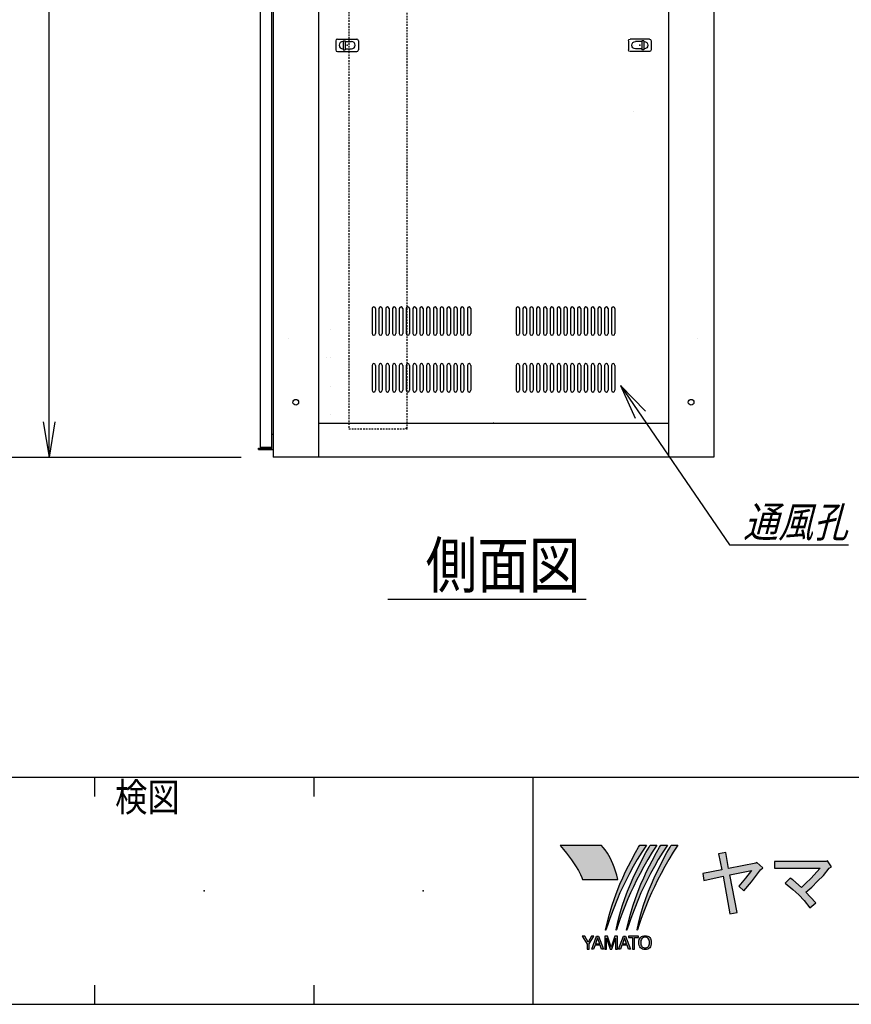
# Model space of a CAD drawing. Units: millimetres. Extents: x 0 to 398, y 1 to 284.
# Drawn here: x 114 to 188, y 5 to 92 of the extents above; entities that cross this region are included whole.
import ezdxf

# ---------------------------------------------------------------- set-up
doc = ezdxf.new("R2010")
doc.units = ezdxf.units.MM
doc.linetypes.add('CENTER', pattern=[12, 7.5, -1.5, 1.5, -1.5])
doc.linetypes.add('DASHED', pattern=[4.5, 3, -1.5])
doc.styles.get("Standard").update_dxf_attribs({"font": 'ROMANS', "bigfont": 'EXTFONT'})
doc.dimstyles.new('ISO-25', dxfattribs={"dimtxt": 2.5, "dimasz": 2.5, "dimexe": 1.25, "dimexo": 0.625, "dimtad": 1, "dimtxsty": 'Standard', "dimcen": 2.5, "dimadec": 0, "dimazin": 0, "dimtfac": 1, "dimtmove": 0, "dimatfit": 3, "dimfxl": 1, "dimarcsym": 0})

# ---------------------------------------------------------------- blocks, each defined once
blk = doc.blocks.new('DTL0006')
at = {"color": 0, "linetype": 'Continuous'}
for p, q in [((-214, 202), (-214, 158)), ((-208, 202), (-208, 158)), ((-202, 202), (-202, 158)), ((-196, 202), (-196, 158)), ((-190, 202), (-190, 158)), ((-184, 202), (-184, 158)), ((-178, 202), (-178, 158)), ((-172, 202), (-172, 158)), ((-166, 202), (-166, 158)), ((-160, 202), (-160, 158)), ((-154, 202), (-154, 158)), ((-148, 202), (-148, 158)), ((-142, 202), (-142, 158)), ((-136, 202), (-136, 158)), ((-130, 202), (-130, 158)), ((-124, 202), (-124, 158)), ((-118, 202), (-118, 158)), ((-112, 202), (-112, 158)), ((-106, 202), (-106, 158)), ((-100, 202), (-100, 158)), ((-94, 202), (-94, 158)), ((-88, 202), (-88, 158)), ((-82, 202), (-82, 158)), ((-76, 202), (-76, 158)), ((-70, 202), (-70, 158)), ((-64, 202), (-64, 158)), ((-58, 202), (-58, 158)), ((-52, 202), (-52, 158)), ((-46, 202), (-46, 158)), ((-40, 202), (-40, 158)), ((40, 202), (40, 158)), ((46, 202), (46, 158)), ((52, 202), (52, 158)), ((58, 202), (58, 158)), ((64, 202), (64, 158)), ((70, 202), (70, 158)), ((76, 202), (76, 158)), ((82, 202), (82, 158)), ((88, 202), (88, 158)), ((94, 202), (94, 158)), ((100, 202), (100, 158)), ((106, 202), (106, 158)), ((112, 202), (112, 158)), ((118, 202), (118, 158)), ((124, 202), (124, 158)), ((130, 202), (130, 158)), ((136, 202), (136, 158)), ((142, 202), (142, 158)), ((148, 202), (148, 158)), ((154, 202), (154, 158)), ((160, 202), (160, 158)), ((166, 202), (166, 158)), ((172, 202), (172, 158)), ((178, 202), (178, 158)), ((184, 202), (184, 158)), ((190, 202), (190, 158)), ((196, 202), (196, 158)), ((202, 202), (202, 158)), ((208, 202), (208, 158)), ((214, 202), (214, 158)), ((-212.5, 155), (-212.5, 155)), ((-200.5, 155), (-200.5, 155)), ((-188.5, 155), (-188.5, 155)), ((-176.5, 155), (-176.5, 155)), ((-164.5, 155), (-164.5, 155)), ((-152.5, 155), (-152.5, 155)), ((-140.5, 155), (-140.5, 155)), ((-128.5, 155), (-128.5, 155)), ((-116.5, 155), (-116.5, 155)), ((-104.5, 155), (-104.5, 155)), ((-92.5, 155), (-92.5, 155)), ((-80.5, 155), (-80.5, 155)), ((-68.5, 155), (-68.5, 155)), ((-56.5, 155), (-56.5, 155)), ((-44.5, 155), (-44.5, 155)), ((44.5, 155), (44.5, 155)), ((56.5, 155), (56.5, 155)), ((68.5, 155), (68.5, 155)), ((80.5, 155), (80.5, 155)), ((92.5, 155), (92.5, 155)), ((104.5, 155), (104.5, 155)), ((116.5, 155), (116.5, 155)), ((128.5, 155), (128.5, 155)), ((140.5, 155), (140.5, 155)), ((152.5, 155), (152.5, 155)), ((164.5, 155), (164.5, 155)), ((176.5, 155), (176.5, 155)), ((188.5, 155), (188.5, 155)), ((200.5, 155), (200.5, 155)), ((212.5, 155), (212.5, 155)), ((-214, 102), (-214, 58)), ((-208, 102), (-208, 58)), ((-202, 102), (-202, 58)), ((-196, 102), (-196, 58)), ((-190, 102), (-190, 58)), ((-184, 102), (-184, 58)), ((-178, 102), (-178, 58)), ((-172, 102), (-172, 58)), ((-166, 102), (-166, 58)), ((-160, 102), (-160, 58)), ((-154, 102), (-154, 58)), ((-148, 102), (-148, 58)), ((-142, 102), (-142, 58)), ((-136, 102), (-136, 58)), ((-130, 102), (-130, 58)), ((-124, 102), (-124, 58)), ((-118, 102), (-118, 58)), ((-112, 102), (-112, 58)), ((-106, 102), (-106, 58)), ((-100, 102), (-100, 58)), ((-94, 102), (-94, 58)), ((-88, 102), (-88, 58)), ((-82, 102), (-82, 58)), ((-76, 102), (-76, 58)), ((-70, 102), (-70, 58)), ((-64, 102), (-64, 58)), ((-58, 102), (-58, 58)), ((-52, 102), (-52, 58)), ((-46, 102), (-46, 58)), ((-40, 102), (-40, 58)), ((40, 102), (40, 58)), ((46, 102), (46, 58)), ((52, 102), (52, 58)), ((58, 102), (58, 58)), ((64, 102), (64, 58)), ((70, 102), (70, 58)), ((76, 102), (76, 58)), ((82, 102), (82, 58)), ((88, 102), (88, 58)), ((94, 102), (94, 58)), ((100, 102), (100, 58)), ((106, 102), (106, 58)), ((112, 102), (112, 58)), ((118, 102), (118, 58)), ((124, 102), (124, 58)), ((130, 102), (130, 58)), ((136, 102), (136, 58)), ((142, 102), (142, 58)), ((148, 102), (148, 58)), ((154, 102), (154, 58)), ((160, 102), (160, 58)), ((166, 102), (166, 58)), ((172, 102), (172, 58)), ((178, 102), (178, 58)), ((184, 102), (184, 58)), ((190, 102), (190, 58)), ((196, 102), (196, 58)), ((202, 102), (202, 58)), ((208, 102), (208, 58)), ((214, 102), (214, 58)), ((-212.5, 55), (-212.5, 55)), ((-200.5, 55), (-200.5, 55)), ((-188.5, 55), (-188.5, 55)), ((-176.5, 55), (-176.5, 55)), ((-164.5, 55), (-164.5, 55)), ((-152.5, 55), (-152.5, 55)), ((-140.5, 55), (-140.5, 55)), ((-128.5, 55), (-128.5, 55)), ((-116.5, 55), (-116.5, 55)), ((-104.5, 55), (-104.5, 55)), ((-92.5, 55), (-92.5, 55)), ((-80.5, 55), (-80.5, 55)), ((-68.5, 55), (-68.5, 55)), ((-56.5, 55), (-56.5, 55)), ((-44.5, 55), (-44.5, 55)), ((44.5, 55), (44.5, 55)), ((56.5, 55), (56.5, 55)), ((68.5, 55), (68.5, 55)), ((80.5, 55), (80.5, 55)), ((92.5, 55), (92.5, 55)), ((104.5, 55), (104.5, 55)), ((116.5, 55), (116.5, 55)), ((128.5, 55), (128.5, 55)), ((140.5, 55), (140.5, 55)), ((152.5, 55), (152.5, 55)), ((164.5, 55), (164.5, 55)), ((176.5, 55), (176.5, 55)), ((188.5, 55), (188.5, 55)), ((200.5, 55), (200.5, 55)), ((212.5, 55), (212.5, 55))]:
    blk.add_line(p, q, dxfattribs=at)
for centre, start, end in [((-211, 202), 0, 180), ((-199, 202), 0, 180), ((-187, 202), 0, 180), ((-175, 202), 0, 180), ((-163, 202), 0, 180), ((-151, 202), 0, 180), ((-139, 202), 0, 180), ((-127, 202), 0, 180), ((-115, 202), 0, 180), ((-103, 202), 0, 180), ((-91, 202), 0, 180), ((-79, 202), 0, 180), ((-67, 202), 0, 180), ((-55, 202), 0, 180), ((-43, 202), 0, 180), ((43, 202), 0, 180), ((55, 202), 0, 180), ((67, 202), 0, 180), ((79, 202), 0, 180), ((91, 202), 0, 180), ((103, 202), 0, 180), ((115, 202), 0, 180), ((127, 202), 0, 180), ((139, 202), 0, 180), ((151, 202), 0, 180), ((163, 202), 0, 180), ((175, 202), 0, 180), ((187, 202), 0, 180), ((199, 202), 0, 180), ((211, 202), 0, 180), ((-211, 158), 180, 0), ((-199, 158), 180, 0), ((-187, 158), 180, 0), ((-175, 158), 180, 0), ((-163, 158), 180, 0), ((-151, 158), 180, 0), ((-139, 158), 180, 0), ((-127, 158), 180, 0), ((-115, 158), 180, 0), ((-103, 158), 180, 0), ((-91, 158), 180, 0), ((-79, 158), 180, 0), ((-67, 158), 180, 0), ((-55, 158), 180, 0), ((-43, 158), 180, 0), ((43, 158), 180, 0), ((55, 158), 180, 0), ((67, 158), 180, 0), ((79, 158), 180, 0), ((91, 158), 180, 0), ((103, 158), 180, 0), ((115, 158), 180, 0), ((127, 158), 180, 0), ((139, 158), 180, 0), ((151, 158), 180, 0), ((163, 158), 180, 0), ((175, 158), 180, 0), ((187, 158), 180, 0), ((199, 158), 180, 0), ((211, 158), 180, 0), ((-211, 102), 0, 180), ((-199, 102), 0, 180), ((-187, 102), 0, 180), ((-175, 102), 0, 180), ((-163, 102), 0, 180), ((-151, 102), 0, 180), ((-139, 102), 0, 180), ((-127, 102), 0, 180), ((-115, 102), 0, 180), ((-103, 102), 0, 180), ((-91, 102), 0, 180), ((-79, 102), 0, 180), ((-67, 102), 0, 180), ((-55, 102), 0, 180), ((-43, 102), 0, 180), ((43, 102), 0, 180), ((55, 102), 0, 180), ((67, 102), 0, 180), ((79, 102), 0, 180), ((91, 102), 0, 180), ((103, 102), 0, 180), ((115, 102), 0, 180), ((127, 102), 0, 180), ((139, 102), 0, 180), ((151, 102), 0, 180), ((163, 102), 0, 180), ((175, 102), 0, 180), ((187, 102), 0, 180), ((199, 102), 0, 180), ((211, 102), 0, 180), ((-211, 58), 180, 0), ((-199, 58), 180, 0), ((-187, 58), 180, 0), ((-175, 58), 180, 0), ((-163, 58), 180, 0), ((-151, 58), 180, 0), ((-139, 58), 180, 0), ((-127, 58), 180, 0), ((-115, 58), 180, 0), ((-103, 58), 180, 0), ((-91, 58), 180, 0), ((-79, 58), 180, 0), ((-67, 58), 180, 0), ((-55, 58), 180, 0), ((-43, 58), 180, 0), ((43, 58), 180, 0), ((55, 58), 180, 0), ((67, 58), 180, 0), ((79, 58), 180, 0), ((91, 58), 180, 0), ((103, 58), 180, 0), ((115, 58), 180, 0), ((127, 58), 180, 0), ((139, 58), 180, 0), ((151, 58), 180, 0), ((163, 58), 180, 0), ((175, 58), 180, 0), ((187, 58), 180, 0), ((199, 58), 180, 0), ((211, 58), 180, 0)]:
    blk.add_arc(centre, 3, start, end, dxfattribs=at)
at = {"color": 0}
blk.add_point((0, 0), dxfattribs=at)
blk = doc.blocks.new('DTL0015')
at = {"color": 0, "linetype": 'DASHED'}
for p, q in [((0, 800), (0, -1100)), ((102, 798), (102, -1098)), ((0, -1100), (100, -1100)), ((102, -1098), (100, -1100))]:
    blk.add_line(p, q, dxfattribs=at)
at = {"color": 0}
blk.add_point((102, -1100), dxfattribs=at)
blk = doc.blocks.new('DTL0003')
at = {"color": 0, "linetype": 'Continuous'}
for p, q in [((-20, 8), (-20, -8)), ((-17, 11), (17, 11)), ((-7.5, 6.5), (-7, 6.5)), ((-7, 8), (-3.5, 8)), ((-7, 8), (-7, -8)), ((-3.5, 8), (-3.5, -8)), ((-3.5, 6.5), (7.5, 6.5)), ((20, 8), (20, -8)), ((-17, -11), (17, -11)), ((-7.5, -6.5), (-7, -6.5)), ((-7, -8), (-3.5, -8)), ((-3.5, -6.5), (7.5, -6.5))]:
    blk.add_line(p, q, dxfattribs=at)
at = {"color": 0, "linetype": 'CENTER'}
for p, q in [((-11, 0), (-11, 0)), ((11, 0), (11, 0))]:
    blk.add_line(p, q, dxfattribs=at)
at = {"color": 0, "linetype": 'Continuous'}
for centre, radius, start, end in [((-17, 8), 3, 90, 180), ((-7.5, 0), 6.5, 90, 180), ((-7.5, 0), 6.5, 180, 270), ((7.5, 0), 6.5, 0, 90), ((7.5, 0), 6.5, 270, 0), ((17, 8), 3, 0, 90), ((-17, -8), 3, 180, 270), ((17, -8), 3, 270, 0)]:
    blk.add_arc(centre, radius, start, end, dxfattribs=at)
at = {"color": 0}
blk.add_point((0, 0), dxfattribs=at)
blk = doc.blocks.new('_OPEN')
at = {"color": 0, "linetype": 'ByBlock', "lineweight": -2}
for p, q in [((-1, 0.166667), (0, 0)), ((-1, -0.166667), (0, 0)), ((0, 0), (-1, 0))]:
    blk.add_line(p, q, dxfattribs=at)
blk = doc.blocks.new('*D24')
at = {"color": 0, "lineweight": -2}
for p, q in [((99.154, 153.193), (133.802, 153.193)), ((116.857, 56.307), (116.857, 150.079)), ((99.154, 53.193), (133.802, 53.193))]:
    blk.add_line(p, q, dxfattribs=at)
at = {"layer": 'Defpoints', "color": 0}
for p in [(96.614, 153.193), (116.857, 153.193), (96.614, 53.193)]:
    blk.add_point(p, dxfattribs=at)
at = {"color": 0, "lineweight": -2, "xscale": 3.114, "yscale": 3.114, "zscale": 3.114}
for p, rotation in [((116.857, 153.193), 90), ((116.857, 53.193), 270)]:
    blk.add_blockref('_OPEN', p, dxfattribs=dict(at, rotation=rotation))
at = {"color": 0, "insert": (114.832, 103.194), "char_height": 2.7, "attachment_point": 5, "rotation": 90}
blk.add_mtext('2000', dxfattribs=at)
blk = doc.blocks.new('SYM0005')
at = {"color": 7, "linetype": 'Continuous'}
for p, q in [((0, 0), (9.598, -14.035)), ((0, 0), (2.211, -2.261)), ((0, 0), (1.305, -2.88)), ((9.598, -14.035), (20.102, -14.035))]:
    blk.add_line(p, q, dxfattribs=at)
at = {"color": 7, "insert": (10.84, -13.36), "char_height": 2.7, "attachment_point": 7}
blk.add_mtext('{\\W0.833333;\\Q15;通風孔}', dxfattribs=at)

msp = doc.modelspace()

# ---------------------------------------------------------------- hatches: boundary and pattern name
for points in [[(161.914, 18.994), (165.565, 18.994), (165.705, 18.819), (165.879, 18.61), (166.089, 18.313), (166.316, 17.894), (166.438, 17.649), (166.561, 17.387), (166.683, 17.073), (166.805, 16.741), (166.91, 16.374), (167.015, 15.99), (163.888, 15.99), (163.818, 16.182), (163.696, 16.444), (163.521, 16.776), (163.259, 17.213), (162.91, 17.719), (162.473, 18.313), (162.211, 18.645)], [(168.936, 19.012), (168.826, 18.854), (168.558, 18.383), (168.164, 17.649), (167.943, 17.195), (167.691, 16.706), (167.438, 16.147), (167.186, 15.571), (166.934, 14.959), (166.698, 14.313), (166.461, 13.649), (166.256, 12.951), (166.083, 12.252), (165.925, 11.554), (165.925, 11.519), (165.941, 11.519), (165.957, 11.571), (166.083, 11.938), (166.288, 12.549), (166.587, 13.335), (166.966, 14.296), (167.186, 14.82), (167.454, 15.361), (167.722, 15.938), (168.037, 16.531), (168.368, 17.143), (168.715, 17.772), (169.109, 18.4), (169.519, 19.029)], [(169.862, 19.012), (169.751, 18.854), (169.483, 18.383), (169.089, 17.649), (168.869, 17.195), (168.616, 16.706), (168.364, 16.147), (168.112, 15.571), (167.86, 14.959), (167.623, 14.313), (167.387, 13.649), (167.182, 12.951), (167.008, 12.252), (166.851, 11.554), (166.851, 11.519), (166.867, 11.519), (166.882, 11.571), (167.008, 11.938), (167.213, 12.549), (167.513, 13.335), (167.891, 14.296), (168.112, 14.82), (168.38, 15.361), (168.648, 15.938), (168.963, 16.531), (169.294, 17.143), (169.641, 17.772), (170.035, 18.4), (170.445, 19.029)], [(170.787, 19.012), (170.677, 18.854), (170.409, 18.383), (170.015, 17.649), (169.794, 17.195), (169.542, 16.706), (169.29, 16.147), (169.038, 15.571), (168.785, 14.959), (168.549, 14.313), (168.313, 13.649), (168.108, 12.951), (167.934, 12.252), (167.777, 11.554), (167.777, 11.519), (167.792, 11.519), (167.808, 11.571), (167.934, 11.938), (168.139, 12.549), (168.439, 13.335), (168.817, 14.296), (169.038, 14.82), (169.306, 15.361), (169.574, 15.938), (169.889, 16.531), (170.22, 17.143), (170.567, 17.772), (170.961, 18.4), (171.371, 19.029)], [(171.713, 19.012), (171.603, 18.854), (171.335, 18.383), (170.941, 17.649), (170.72, 17.195), (170.468, 16.706), (170.216, 16.147), (169.963, 15.571), (169.711, 14.959), (169.475, 14.313), (169.238, 13.649), (169.033, 12.951), (168.86, 12.252), (168.702, 11.554), (168.702, 11.519), (168.718, 11.519), (168.734, 11.571), (168.86, 11.938), (169.065, 12.549), (169.364, 13.335), (169.743, 14.296), (169.963, 14.82), (170.231, 15.361), (170.499, 15.938), (170.815, 16.531), (171.146, 17.143), (171.492, 17.772), (171.886, 18.4), (172.296, 19.029)], [(176.515, 18.381), (176.753, 16.952), (179.175, 17.428), (179.254, 17.508), (179.77, 17.031), (179.572, 16.833), (178.778, 15.801), (178.103, 15.007), (177.666, 15.404), (178.262, 16.118), (178.778, 16.793), (176.872, 16.396), (177.507, 13.102), (176.872, 12.982), (176.277, 16.277), (174.57, 15.92), (174.491, 16.515), (176.158, 16.833), (175.88, 18.262)], [(185.486, 17.627), (185.844, 17.111), (185.645, 16.992), (185.129, 16.357), (184.613, 15.841), (184.097, 15.325), (183.581, 14.888), (183.978, 14.451), (184.454, 13.935), (183.938, 13.499), (183.422, 14.134), (182.946, 14.65), (182.43, 15.126), (181.755, 15.682), (182.192, 16.118), (182.43, 15.96), (183.184, 15.285), (183.581, 15.682), (184.018, 16.079), (184.851, 16.992), (180.802, 16.992), (180.802, 17.587), (185.367, 17.587)], [(164.465, 10.331), (164.465, 9.859), (164.307, 9.859), (164.307, 10.313), (163.871, 11.012), (164.08, 11.012), (164.395, 10.471), (164.692, 11.012), (164.884, 11.012)], [(166.002, 10.837), (166.002, 9.859), (165.862, 9.859), (165.862, 11.012), (166.089, 11.012), (166.386, 10.121), (166.403, 10.069), (166.403, 10.034), (166.421, 10.086), (166.438, 10.121), (166.735, 11.012), (166.962, 11.012), (166.962, 9.859), (166.805, 9.859), (166.805, 10.837), (166.788, 10.785), (166.77, 10.75), (166.473, 9.859), (166.333, 9.859), (166.037, 10.75), (166.019, 10.785)], [(168.464, 9.859), (168.307, 9.859), (168.307, 10.872), (167.94, 10.872), (167.94, 11.012), (168.831, 11.012), (168.831, 10.872), (168.464, 10.872)]]:
    msp.add_hatch(color=7).paths.add_polyline_path(points)
h = msp.add_hatch(color=7)
h.paths.add_polyline_path([(164.989, 10.209), (165.443, 10.209), (165.565, 9.859), (165.74, 9.859), (165.303, 11.012), (165.128, 11.012), (164.709, 9.859), (164.866, 9.859)])
h.paths.add_polyline_path([(165.408, 10.331), (165.041, 10.331), (165.216, 10.855)])
h = msp.add_hatch(color=7)
h.paths.add_polyline_path([(167.364, 10.209), (167.818, 10.209), (167.94, 9.859), (168.115, 9.859), (167.678, 11.012), (167.504, 11.012), (167.067, 9.859), (167.242, 9.859)])
h.paths.add_polyline_path([(167.766, 10.331), (167.416, 10.331), (167.591, 10.855)])
h = msp.add_hatch(color=7)
h.paths.add_polyline_path([(169.006, 9.982), (169.076, 9.912), (169.18, 9.859), (169.285, 9.824), (169.408, 9.824), (169.53, 9.824), (169.635, 9.859), (169.722, 9.912), (169.809, 9.982), (169.879, 10.069), (169.914, 10.174), (169.949, 10.296), (169.949, 10.436), (169.949, 10.575), (169.914, 10.698), (169.879, 10.802), (169.809, 10.89), (169.722, 10.96), (169.635, 11.012), (169.53, 11.03), (169.408, 11.047), (169.285, 11.03), (169.18, 11.012), (169.076, 10.96), (169.006, 10.89), (168.936, 10.802), (168.884, 10.698), (168.866, 10.575), (168.849, 10.436), (168.866, 10.296), (168.884, 10.174), (168.936, 10.069)])
h.paths.add_polyline_path([(169.128, 10.785), (169.18, 10.837), (169.25, 10.872), (169.32, 10.907), (169.408, 10.907), (169.495, 10.907), (169.565, 10.872), (169.635, 10.837), (169.687, 10.785), (169.739, 10.715), (169.757, 10.628), (169.792, 10.54), (169.792, 10.436), (169.792, 10.331), (169.757, 10.244), (169.739, 10.156), (169.687, 10.086), (169.635, 10.034), (169.565, 9.999), (169.495, 9.964), (169.408, 9.964), (169.32, 9.964), (169.25, 9.999), (169.18, 10.034), (169.128, 10.086), (169.076, 10.156), (169.041, 10.244), (169.023, 10.331), (169.023, 10.436), (169.023, 10.54), (169.041, 10.628), (169.076, 10.715)])

# ---------------------------------------------------------------- linework, layer by layer
at = {"color": 7, "linetype": 'Continuous'}
for p, q in [((135.464, 153.078), (135.464, 54.078)), ((136.464, 153.078), (136.464, 54.078)), ((136.614, 153.293), (136.614, 53.193)), ((140.614, 153.193), (140.614, 53.193)), ((171.464, 153.193), (171.464, 53.193)), ((175.464, 153.193), (175.464, 53.193)), ((141.639, 64.443), (141.639, 64.443)), ((137.974, 63.648), (137.974, 63.648)), ((174.034, 63.648), (174.034, 63.648)), ((141.339, 61.943), (141.339, 61.943)), ((141.639, 61.943), (141.639, 61.943)), ((141.639, 59.443), (141.639, 59.443)), ((141.639, 56.943), (141.639, 56.943)), ((140.614, 56.193), (171.464, 56.193)), ((136.499, 55.243), (136.614, 55.243)), ((136.499, 53.893), (136.499, 55.243)), ((135.314, 53.893), (135.314, 54.008)), ((135.314, 54.008), (136.499, 54.008)), ((135.314, 53.893), (136.614, 53.893)), ((135.464, 54.078), (136.464, 54.078)), ((175.464, 53.193), (136.614, 53.193)), ((146.714, 40.693), (164.214, 40.693)), ((82.25, 25), (398, 25)), ((120.875, 25), (120.875, 23.3)), ((140.188, 25), (140.188, 23.3)), ((159.5, 25), (159.5, 5)), ((159.5, 25), (159.5, 5)), ((120.875, 6.7), (120.875, 5)), ((140.188, 6.7), (140.188, 5)), ((5, 5), (398, 5))]:
    msp.add_line(p, q, dxfattribs=at)
at = {"color": 7, "linetype": 'CENTER'}
msp.add_line((168.364, 83.643), (168.364, 83.643), dxfattribs=at)
at = {"color": 7, "linetype": 'Continuous'}
for points in [[(161.914, 18.994), (162.211, 18.645), (162.473, 18.313), (162.91, 17.719), (163.259, 17.213), (163.521, 16.776), (163.696, 16.444), (163.818, 16.182), (163.888, 15.99), (167.015, 15.99), (166.91, 16.374), (166.805, 16.741), (166.683, 17.073), (166.561, 17.387), (166.438, 17.649), (166.316, 17.894), (166.089, 18.313), (165.879, 18.61), (165.705, 18.819), (165.565, 18.994), (161.914, 18.994)], [(168.936, 19.012), (169.519, 19.029), (169.109, 18.4), (168.715, 17.772), (168.368, 17.143), (168.037, 16.531), (167.722, 15.938), (167.454, 15.361), (167.186, 14.82), (166.966, 14.296), (166.587, 13.335), (166.288, 12.549), (166.083, 11.938), (165.957, 11.571), (165.941, 11.519), (165.925, 11.519), (165.925, 11.554), (166.083, 12.252), (166.256, 12.951), (166.461, 13.649), (166.698, 14.313), (166.934, 14.959), (167.186, 15.571), (167.438, 16.147), (167.691, 16.706), (167.943, 17.195), (168.164, 17.649), (168.558, 18.383), (168.826, 18.854), (168.936, 19.012)], [(169.862, 19.012), (170.445, 19.029), (170.035, 18.4), (169.641, 17.772), (169.294, 17.143), (168.963, 16.531), (168.648, 15.938), (168.38, 15.361), (168.112, 14.82), (167.891, 14.296), (167.513, 13.335), (167.213, 12.549), (167.008, 11.938), (166.882, 11.571), (166.867, 11.519), (166.851, 11.519), (166.851, 11.554), (167.008, 12.252), (167.182, 12.951), (167.387, 13.649), (167.623, 14.313), (167.86, 14.959), (168.112, 15.571), (168.364, 16.147), (168.616, 16.706), (168.869, 17.195), (169.089, 17.649), (169.483, 18.383), (169.751, 18.854), (169.862, 19.012)], [(170.787, 19.012), (171.371, 19.029), (170.961, 18.4), (170.567, 17.772), (170.22, 17.143), (169.889, 16.531), (169.574, 15.938), (169.306, 15.361), (169.038, 14.82), (168.817, 14.296), (168.439, 13.335), (168.139, 12.549), (167.934, 11.938), (167.808, 11.571), (167.792, 11.519), (167.777, 11.519), (167.777, 11.554), (167.934, 12.252), (168.108, 12.951), (168.313, 13.649), (168.549, 14.313), (168.785, 14.959), (169.038, 15.571), (169.29, 16.147), (169.542, 16.706), (169.794, 17.195), (170.015, 17.649), (170.409, 18.383), (170.677, 18.854), (170.787, 19.012)], [(171.713, 19.012), (172.296, 19.029), (171.886, 18.4), (171.492, 17.772), (171.146, 17.143), (170.815, 16.531), (170.499, 15.938), (170.231, 15.361), (169.963, 14.82), (169.743, 14.296), (169.364, 13.335), (169.065, 12.549), (168.86, 11.938), (168.734, 11.571), (168.718, 11.519), (168.702, 11.519), (168.702, 11.554), (168.86, 12.252), (169.033, 12.951), (169.238, 13.649), (169.475, 14.313), (169.711, 14.959), (169.963, 15.571), (170.216, 16.147), (170.468, 16.706), (170.72, 17.195), (170.941, 17.649), (171.335, 18.383), (171.603, 18.854), (171.713, 19.012)], [(176.515, 18.381), (175.88, 18.262), (176.158, 16.833), (174.491, 16.515), (174.57, 15.92), (176.277, 16.277), (176.872, 12.982), (177.507, 13.102), (176.872, 16.396), (178.778, 16.793), (178.262, 16.118), (177.666, 15.404), (178.103, 15.007), (178.778, 15.801), (179.572, 16.833), (179.77, 17.031), (179.254, 17.508), (179.175, 17.428), (176.753, 16.952), (176.515, 18.381)], [(185.486, 17.627), (185.367, 17.587), (180.802, 17.587), (180.802, 16.992), (184.851, 16.992), (184.018, 16.079), (183.581, 15.682), (183.184, 15.285), (182.43, 15.96), (182.192, 16.118), (181.755, 15.682), (182.43, 15.126), (182.946, 14.65), (183.422, 14.134), (183.938, 13.499), (184.454, 13.935), (183.978, 14.451), (183.581, 14.888), (184.097, 15.325), (184.613, 15.841), (185.129, 16.357), (185.645, 16.992), (185.844, 17.111), (185.486, 17.627)], [(164.465, 10.331), (164.884, 11.012), (164.692, 11.012), (164.395, 10.471), (164.08, 11.012), (163.871, 11.012), (164.307, 10.313), (164.307, 9.859), (164.465, 9.859), (164.465, 10.331)], [(164.989, 10.209), (164.866, 9.859), (164.709, 9.859), (165.128, 11.012), (165.303, 11.012), (165.74, 9.859), (165.565, 9.859), (165.443, 10.209), (164.989, 10.209)], [(165.408, 10.331), (165.216, 10.855), (165.041, 10.331), (165.408, 10.331)], [(166.002, 10.837), (166.019, 10.785), (166.037, 10.75), (166.333, 9.859), (166.473, 9.859), (166.77, 10.75), (166.788, 10.785), (166.805, 10.837), (166.805, 9.859), (166.962, 9.859), (166.962, 11.012), (166.735, 11.012), (166.438, 10.121), (166.421, 10.086), (166.403, 10.034), (166.403, 10.069), (166.386, 10.121), (166.089, 11.012), (165.862, 11.012), (165.862, 9.859), (166.002, 9.859), (166.002, 10.837)], [(167.364, 10.209), (167.242, 9.859), (167.067, 9.859), (167.504, 11.012), (167.678, 11.012), (168.115, 9.859), (167.94, 9.859), (167.818, 10.209), (167.364, 10.209)], [(167.766, 10.331), (167.591, 10.855), (167.416, 10.331), (167.766, 10.331)], [(168.464, 9.859), (168.464, 10.872), (168.831, 10.872), (168.831, 11.012), (167.94, 11.012), (167.94, 10.872), (168.307, 10.872), (168.307, 9.859), (168.464, 9.859)], [(169.006, 9.982), (168.936, 10.069), (168.884, 10.174), (168.866, 10.296), (168.849, 10.436), (168.866, 10.575), (168.884, 10.698), (168.936, 10.802), (169.006, 10.89), (169.076, 10.96), (169.18, 11.012), (169.285, 11.03), (169.408, 11.047), (169.53, 11.03), (169.635, 11.012), (169.722, 10.96), (169.809, 10.89), (169.879, 10.802), (169.914, 10.698), (169.949, 10.575), (169.949, 10.436), (169.949, 10.296), (169.914, 10.174), (169.879, 10.069), (169.809, 9.982), (169.722, 9.912), (169.635, 9.859), (169.53, 9.824), (169.408, 9.824), (169.285, 9.824), (169.18, 9.859), (169.076, 9.912), (169.006, 9.982)], [(169.128, 10.785), (169.076, 10.715), (169.041, 10.628), (169.023, 10.54), (169.023, 10.436), (169.023, 10.331), (169.041, 10.244), (169.076, 10.156), (169.128, 10.086), (169.18, 10.034), (169.25, 9.999), (169.32, 9.964), (169.408, 9.964), (169.495, 9.964), (169.565, 9.999), (169.635, 10.034), (169.687, 10.086), (169.739, 10.156), (169.757, 10.244), (169.792, 10.331), (169.792, 10.436), (169.792, 10.54), (169.757, 10.628), (169.739, 10.715), (169.687, 10.785), (169.635, 10.837), (169.565, 10.872), (169.495, 10.907), (169.408, 10.907), (169.32, 10.907), (169.25, 10.872), (169.18, 10.837), (169.128, 10.785)]]:
    msp.add_lwpolyline(points, dxfattribs=at)
for centre in [(138.614, 58.043), (173.464, 58.043)]:
    msp.add_circle(centre, 0.25, dxfattribs=at)
at = {"color": 7}
for p in [(130.531, 15), (149.844, 15)]:
    msp.add_point(p, dxfattribs=at)

# ---------------------------------------------------------------- block references
at = {"color": 7, "xscale": 0.05, "yscale": 0.05, "zscale": 0.05}
for name, p in [('DTL0015', (143.289, 110.693)), ('DTL0003', (143.139, 89.493)), ('DTL0006', (156.039, 56.193))]:
    msp.add_blockref(name, p, dxfattribs=at)
at = {"color": 7, "xscale": 0.05, "yscale": -0.05, "zscale": 0.05, "rotation": 180}
msp.add_blockref('DTL0003', (168.939, 89.493), dxfattribs=at)
at = {"color": 7}
msp.add_blockref('SYM0005', (167.239, 59.511), dxfattribs=at)

# ---------------------------------------------------------------- texts
at = {"color": 7, "attachment_point": 7}
for s, insert, char_height in [('{\\W0.833333;側面図}', (150.064, 41.693), 4), ('{\\W0.833333;検図}', (122.685, 22), 2.5)]:
    msp.add_mtext(s, dxfattribs=dict(at, insert=insert, char_height=char_height))

# ---------------------------------------------------------------- dimensions: what is measured, and where the dimension line sits
at = {"color": 7}
dim = msp.add_linear_dim(base=(116.857, 153.193), p1=(96.614, 53.193), p2=(96.614, 153.193), angle=270, text='2000', dimstyle='ISO-25', override={"dimtxt": 2.7, "dimasz": 3.114, "dimexe": 16.944387, "dimexo": 2.54, "dimgap": 0.675, "dimtad": 1, "dimtih": 0, "dimtoh": 0, "dimdec": 0, "dimdsep": 46, "dimblk1": 'OPEN', "dimblk2": 'OPEN', "dimsah": 1, "dimse1": 0, "dimse2": 0, "dimtmove": 0}, dxfattribs=at)
dim.commit()
dim.dimension.update_dxf_attribs({"geometry": '*D24', "text_midpoint": (116.857, 103.194), "dimtype": 160})

doc.saveas('drawing.dxf')
